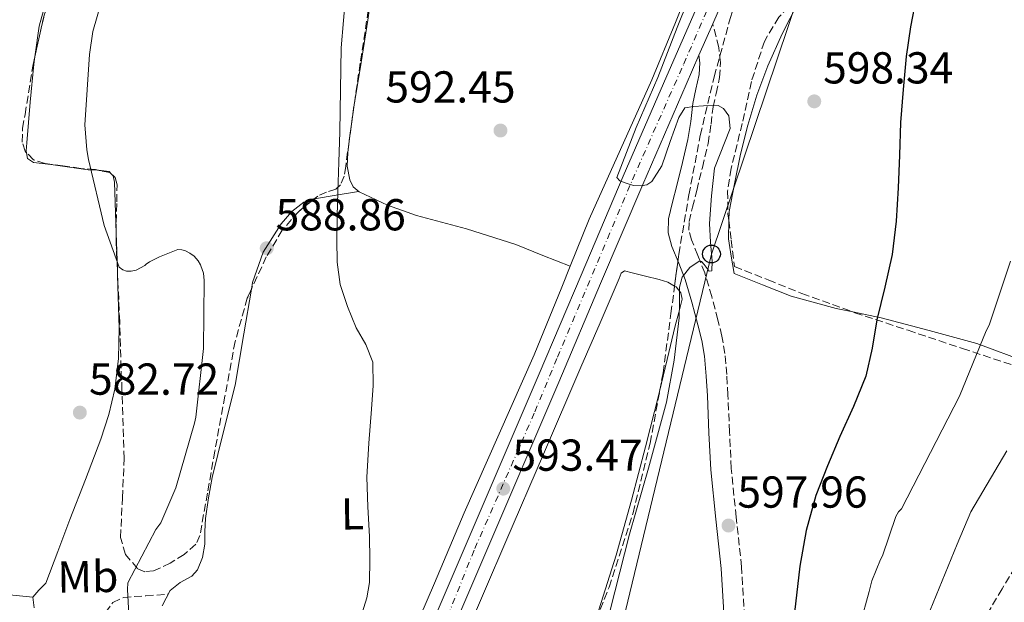
# Model space of a CAD drawing. Units: metres. Extents: x 624170 to 627615, y 4748060 to 4750436.
# Drawn here: x 625152 to 625373, y 4748695 to 4748825 of the extents above; entities that cross this region are included whole.
import ezdxf
from ezdxf.enums import TextEntityAlignment as Align

# ---------------------------------------------------------------- set-up
doc = ezdxf.new("R2010")
doc.units = ezdxf.units.M
doc.header["$MEASUREMENT"] = 0
doc.linetypes.add('DGN Style 3', pattern=[2.435890702152634, 1.739921930109024, -0.6959687720436097])
doc.linetypes.add('DGN Style 4', pattern=[2.7856150101045474, 1.391937544087219, -0.6959687720436097, 0.001739921930109024, -0.6959687720436097])
for name, color, linetype, lineweight in [('Acequia sin especificar', 4, 'Continuous', 0), ('Camino', 7, 'DGN Style 3', 0), ('Carretera', 9, 'Continuous', 0), ('Cota de punto acotado terreno', 7, 'Continuous', 0), ('Curva de nivel directora', 30, 'Continuous', 30), ('Curva de nivel intermedia', 30, 'Continuous', 0), ('Eje de carretera', 7, 'DGN Style 4', 0), ('Etiqueta de uso rústico', 92, 'Continuous', 0), ('Línea blanca (vial)', 7, 'Continuous', 13), ('Línea de cambio de uso (parcela vista)', 92, 'Continuous', 0), ('Línea de muro de contención', 1, 'Continuous', 13), ('Línea telefónica', 7, 'Continuous', 0), ('Margen derecho', 7, 'Continuous', 0), ('Poste telefónico', 7, 'Continuous', 0), ('Punto acotado terreno (símbolo)', 7, 'Continuous', 0), ('Senda', 7, 'DGN Style 3', 0), ('Zona arbolada', 92, 'DGN Style 3', 0)]:
    doc.layers.add(name, color=color, linetype=linetype, lineweight=lineweight)
doc.styles.add('Style-Arial', font='arial.ttf')

# ---------------------------------------------------------------- blocks, each defined once
blk = doc.blocks.new('5PATER')
at = {"layer": 'Punto acotado terreno (símbolo)', "linetype": 'Continuous', "lineweight": 0}
h = blk.add_hatch(color=51, dxfattribs=at)
edge = h.paths.add_edge_path()
edge.add_ellipse((0, 0), major_axis=(-0.1095731443231308, -0.1110710700762829), ratio=0.9994222409660317, start_angle=0, end_angle=360)
blk = doc.blocks.new('5PTT')
at = {"layer": 'Línea de muro de contención', "color": 7, "linetype": 'Continuous', "lineweight": 30}
blk.add_circle((2.382683753967285e-05, 4.306399822235108e-05), 0.1995000005932858, dxfattribs=at)

msp = doc.modelspace()

# ---------------------------------------------------------------- linework, layer by layer
at = {"layer": 'Acequia sin especificar', "color": 4, "linetype": 'Continuous', "lineweight": 0}
msp.add_polyline3d([(625154.9400000004, 4748695.92, 579.8800000000047), (625145.1500000004, 4748696.880000001, 579.8800000000047), (625127.29, 4748701.74, 579.3699999999953), (625111.4199999999, 4748706.100000001, 579.1100000000006), (625096.1200000001, 4748709.300000001, 578.279999999999), (625079.2300000006, 4748711.730000001, 578.279999999999), (625072.6500000004, 4748713.100000001, 578.320000000007)], dxfattribs=at)
at = {"layer": 'Camino', "color": 7, "linetype": 'DGN Style 3', "lineweight": 0}
for points in [[(625314.3700000015, 4748691.390000002, 598.8300000000017), (625313.6700000019, 4748702.699999999, 598.6199999999953), (625312.4600000004, 4748713.830000001, 598.1499999999943), (625311.3799999988, 4748724.730000002, 597.6600000000036), (625310.9800000008, 4748732.890000001, 597.5800000000019), (625310.6099999998, 4748741.200000001, 597.529999999999), (625310.3500000006, 4748745.750000002, 597.3999999999943), (625309.9499999981, 4748750.45, 597.1499999999943), (625309.2699999987, 4748754.340000002, 596.75), (625308.3700000001, 4748758.029999999, 596.3200000000071), (625307, 4748763.210000001, 595.9900000000054), (625305.4399999997, 4748768.51, 595.679999999993), (625303.8799999973, 4748772.439999999, 595.1699999999983), (625302.4499999991, 4748775.910000001, 594.7200000000012), (625301.8799999993, 4748778.07, 594.6300000000047), (625301.9100000004, 4748779.99, 594.6499999999943), (625302.7100000007, 4748783.210000001, 594.7700000000041), (625303.6400000005, 4748786.960000002, 594.8500000000059), (625304.8999999989, 4748792.130000002, 594.8500000000059), (625306.1900000008, 4748797.480000001, 594.8500000000059), (625306.839999999, 4748801.780000002, 594.8500000000059), (625307.2999999995, 4748805.67, 594.8500000000059), (625307.9600000011, 4748808.689999999, 594.8500000000059), (625308.73, 4748812.230000001, 594.8500000000059), (625308.9800000003, 4748815.65, 594.8500000000059), (625308.5599999978, 4748819.01, 594.8500000000059), (625307.2399999968, 4748824.130000001, 594.8500000000059), (625307.2100000001, 4748824.270000001, 594.8500000000059)], [(625377.4100000004, 4748706.83, 615.2599999999949), (625372.0300000003, 4748697.790000001, 613.9100000000036), (625366.980000001, 4748689.220000002, 612.7700000000041)]]:
    msp.add_polyline3d(points, dxfattribs=at)
at = {"layer": 'Carretera', "color": 9, "linetype": 'Continuous', "lineweight": 0}
for points in [[(625243.7100000012, 4748688.470000001, 593.1100000000006), (625256.0399999983, 4748717.180000001, 593.3399999999965), (625268.3400000008, 4748745.909999999, 593.5599999999977), (625277.7199999995, 4748768.029999999, 594.3600000000006), (625287.1700000021, 4748790.159999999, 595.1000000000058), (625296.9299999987, 4748812.600000001, 595.2599999999948), (625306.6900000019, 4748835.029999998, 595.4199999999983), (625316.0700000008, 4748856.600000001, 595.6100000000006), (625318.1800000007, 4748861.439999999, 595.6600000000036), (625325.4400000006, 4748878.149999999, 595.8000000000029), (625334.7700000004, 4748899.949999999, 595.75), (625344.0599999997, 4748921.78, 595.6699999999983), (625354.6700000024, 4748946.369999999, 595.8099999999977), (625357.0500000007, 4748951.850000001, 595.8500000000058), (625365.3200000008, 4748970.909999999, 595.9900000000052), (625375.5199999999, 4748994.07, 596.1999999999971)], [(625379.8799999985, 4748992.15, 596.1999999999971), (625369.6900000006, 4748969.000000001, 595.9900000000052), (625365.2899999995, 4748958.849999999, 595.9199999999983), (625362.52, 4748952.480000001, 595.7200000000012), (625360.6299999991, 4748948.109999998, 595.8300000000017), (625359.0500000011, 4748944.470000001, 595.8099999999977), (625348.4400000006, 4748919.920000001, 595.6699999999983), (625339.149999999, 4748898.080000001, 595.75), (625329.8199999994, 4748876.27, 595.8000000000029), (625320.4400000006, 4748854.7, 595.6100000000006), (625311.0700000006, 4748833.130000001, 595.4199999999983), (625307.2100000005, 4748824.270000001, 594.8500000000058), (625304.1400000016, 4748817.23, 595.3099999999977), (625301.3000000007, 4748810.699999998, 595.2599999999948), (625291.5399999997, 4748788.269999999, 595.1000000000058), (625282.1000000006, 4748766.17, 594.3600000000006), (625272.7300000006, 4748744.040000001, 593.5599999999977), (625260.4200000014, 4748715.300000001, 593.3399999999965), (625248.0900000001, 4748686.57, 593.1100000000006)]]:
    msp.add_polyline3d(points, dxfattribs=at)
at = {"layer": 'Curva de nivel directora', "color": 30, "linetype": 'Continuous', "lineweight": 30, "elevation": 600.0000000000001, "flags": 128}
for points in [[(625378.5300000003, 4748891.78), (625371.0600000002, 4748883.930000001), (625364.0700000008, 4748875.07), (625362.3299999996, 4748871.960000001), (625361.8899999993, 4748868.800000001), (625362.5099999984, 4748867.27), (625363.2399999994, 4748865.730000001), (625363.8899999998, 4748863.61), (625364.3300000001, 4748861.440000001), (625364.2899999998, 4748858.720000002), (625363.8099999994, 4748856), (625362.7399999986, 4748851.84), (625361.25, 4748847.810000002), (625358.5999999992, 4748843.350000001), (625355.9399999992, 4748838.910000003), (625354.1499999989, 4748834.670000002), (625352.7999999988, 4748830.270000001), (625351.489999999, 4748823.640000001), (625350.5599999991, 4748816.960000002), (625349.8300000004, 4748809.57), (625349.2800000006, 4748802.180000001), (625349.0199999991, 4748794.880000001), (625348.7699999987, 4748787.580000001), (625348.3199999996, 4748780.080000003)], [(625348.3199999996, 4748780.080000003), (625347.4299999999, 4748772.609999999), (625345.7800000003, 4748765.289999999), (625343.9699999999, 4748758.020000001), (625342.9199999992, 4748751.65), (625341.5400000003, 4748745.350000001), (625338.7199999995, 4748738.57), (625335.6500000005, 4748731.910000001), (625332.9199999992, 4748725.320000002), (625330.3399999997, 4748718.660000001), (625328.1499999993, 4748710.84), (625326.6899999997, 4748702.850000001), (625325.5499999997, 4748692.480000001)]]:
    msp.add_lwpolyline(points, dxfattribs=at)
at = {"layer": 'Curva de nivel intermedia', "color": 30, "linetype": 'Continuous', "lineweight": 0, "flags": 128}
for points, elevation in [([(625172.6600000011, 4748837.350000001), (625168.420000001, 4748822.579999999), (625167.6100000017, 4748817.42), (625166.6200000016, 4748801.689999999), (625167.0100000005, 4748796.07), (625167.4400000019, 4748793.899999999), (625170.9500000011, 4748779.109999999), (625174.2800000015, 4748769.82), (625175.0900000008, 4748769.189999999), (625175.9199999999, 4748768.869999997), (625176.9600000017, 4748768.869999997), (625178.0600000012, 4748769.140000001), (625179.0800000007, 4748769.619999999), (625180.0000000015, 4748770.2), (625180.3400000011, 4748770.449999998), (625181.0600000009, 4748770.949999998), (625183.3200000006, 4748772.109999998), (625187.4199999999, 4748773.77), (625188.3200000008, 4748773.689999999), (625189.1100000021, 4748773.439999999), (625190.1300000013, 4748772.929999999), (625191.1100000002, 4748772.220000001), (625191.9599999996, 4748771.239999999), (625192.4900000016, 4748770.350000001), (625192.6000000011, 4748770.119999999), (625193.2000000002, 4748768.439999999), (625193.3400000011, 4748766.829999999), (625193.1900000012, 4748751.560000001), (625191.4900000002, 4748736.179999998), (625191.1799999997, 4748734.890000001), (625187.0100000009, 4748720.349999999), (625183.6000000001, 4748712.51), (625182.5300000017, 4748711.039999999), (625176.2300000007, 4748699.11), (625176.1700000003, 4748697.640000001)], 585), ([(625303.75, 4748834.630000001), (625299.2800000019, 4748823.449999998), (625294.920000001, 4748812.230000001), (625290.0700000006, 4748801.029999999), (625285.7600000012, 4748789.9), (625286.4100000017, 4748789.099999999), (625287.8100000009, 4748788.619999998), (625289.5099999997, 4748788.109999998), (625291.2000000017, 4748787.980000001), (625292.4600000001, 4748788.230000001), (625293.570000001, 4748789), (625295.8300000008, 4748792.449999999), (625297.6500000001, 4748797.909999999), (625299.5900000003, 4748803.27), (625301.0000000007, 4748805.449999998), (625302.9499999997, 4748805.8), (625307.2800000015, 4748806.039999999), (625308.4700000007, 4748805.999999999)], 595), ([(625225.0200000004, 4748831.220000001), (625224.0099999999, 4748818.890000002), (625223.8400000001, 4748809.480000001), (625223.6800000013, 4748800.070000002), (625223.4600000001, 4748793.32), (625223.240000001, 4748786.57), (625223.1200000005, 4748781.26), (625223.0399999998, 4748775.949999999), (625223.1400000004, 4748770.910000001), (625223.810000001, 4748765.899999999), (625225.3900000014, 4748760.98), (625227.4000000006, 4748756.230000001), (625229.5399999997, 4748752.470000001), (625231.110000001, 4748748.55), (625231.1700000014, 4748743.279999999), (625230.7900000014, 4748737.989999998), (625230.1900000002, 4748730.38), (625229.7600000009, 4748722.760000001), (625229.9700000011, 4748716.109999998), (625230.3400000001, 4748709.449999998), (625230.4100000014, 4748704.329999999), (625230.3400000001, 4748699.210000001), (625229.79, 4748695.750000001), (625228.7400000017, 4748692.359999999)], 590.0000000000001), ([(625308.4700000007, 4748805.999999999), (625309.6399999997, 4748805.319999999), (625310.8300000011, 4748803.71), (625311.1500000006, 4748800.829999999), (625307.6500000004, 4748791.939999999), (625306.9800000021, 4748785.770000001), (625306.5000000015, 4748779.59), (625306.7000000004, 4748775.369999997), (625307.0800000004, 4748771.140000001), (625307.010000001, 4748768.970000001), (625306.4500000001, 4748768.890000001), (625305.3300000003, 4748770.390000001), (625304.7400000002, 4748771.05), (625304.2000000015, 4748771.140000001), (625302.0700000013, 4748769.699999999), (625300.3600000015, 4748767.560000001), (625299.7500000012, 4748765.289999999), (625299.7500000012, 4748761.869999999), (625299.72, 4748758.470000001), (625298.5599999998, 4748748.999999999), (625296.9000000014, 4748739.59), (625292.810000001, 4748724.77), (625288.5799999998, 4748710.02), (625285.2899999997, 4748697.060000001), (625281.9900000005, 4748684.109999999)], 595), ([(625373.91, 4748771.109999999), (625369.1, 4748756.78), (625368.4400000006, 4748755.52), (625362.4900000006, 4748740.91), (625349.4800000017, 4748715.670000001), (625348.8, 4748714.989999998), (625348.190000002, 4748713.949999999), (625345.2400000016, 4748705.149999999), (625344.760000001, 4748704.329999999), (625342.8299999998, 4748699.57), (625342.2399999998, 4748697.140000001), (625338.25, 4748682.569999999)], 605), ([(625373.0800000008, 4748728.67), (625365.0400000009, 4748714.98), (625361.9600000008, 4748707.800000001), (625355.9200000013, 4748692.970000001), (625350.4200000007, 4748678.77), (625344.5900000012, 4748664.569999999), (625339.01, 4748650.619999997), (625337.2300000007, 4748644.730000001), (625338.3000000014, 4748644.209999999), (625342.1900000006, 4748642.550000001), (625343.3100000004, 4748641.749999999), (625343.6200000012, 4748640.759999998), (625343.6300000001, 4748639.359999999), (625343.6300000001, 4748638.659999999), (625343.390000001, 4748637.24), (625342.9999999999, 4748635.98), (625337.1100000001, 4748623.13), (625330.2700000004, 4748609.740000002), (625323.5200000001, 4748595.710000001), (625317.0700000017, 4748584.269999999), (625315.6800000013, 4748580.88)], 610), ([(625176.1700000003, 4748697.640000001), (625176.9999999995, 4748682.440000001)], 585)]:
    msp.add_lwpolyline(points, dxfattribs=dict(at, elevation=elevation))
at = {"layer": 'Eje de carretera', "color": 7, "linetype": 'DGN Style 4', "lineweight": 0}
msp.add_polyline3d([(625246.7899999986, 4748689.070000002, 593.1199999999955), (625253.9400000012, 4748706.790000002, 593.2599999999949), (625267.3999999971, 4748737.420000001, 593.5000000000001), (625272.4200000018, 4748749.609999999, 593.729999999996), (625289.239999997, 4748789.380000004, 595.0500000000029), (625300.7300000002, 4748815.300000002, 595.279999999999), (625314.2699999987, 4748846.400000001, 595.529999999999), (625319.3700000016, 4748858.210000004, 595.6399999999995), (625328.329999998, 4748879.030000002, 595.679999999993), (625334.4999999994, 4748893.350000001, 595.7599999999949), (625341.489999999, 4748909.840000001, 595.7100000000065), (625349.5399999977, 4748928.699999999, 595.7100000000065), (625364.1600000003, 4748962.460000001, 595.9400000000023), (625375.1000000014, 4748987.700000001, 596.1499999999943)], dxfattribs=at)
at = {"layer": 'Línea blanca (vial)', "color": 7, "linetype": 'Continuous', "lineweight": 13, "extrusion": (-0.7661879633517763, 0.3283641355465099, 0.5523884496454017), "elevation": 1080569.57981767, "flags": 128}
msp.add_lwpolyline([(-4611316.723800151, -715340.3896316921), (-4611312.755719794, -715340.4164630885), (-4611286.011225741, -715340.5781699517), (-4611262.27758785, -715340.4759731048), (-4611238.555767653, -715340.4256207442), (-4611215.034846629, -715340.652938369), (-4611191.517864776, -715340.8751787383), (-4611181.853711453, -715340.9654565293)], dxfattribs=at)
at = {"layer": 'Línea blanca (vial)', "color": 7, "linetype": 'Continuous', "lineweight": 13, "extrusion": (-0.002081804049096194, -0.004773908961639585, 0.9999864378505977), "elevation": -23376.87989573726, "flags": 128}
msp.add_lwpolyline([(625307.0943718235, 4748766.78390035), (625304.0242952041, 4748759.743820126)], dxfattribs=at)
at = {"layer": 'Línea blanca (vial)', "color": 7, "linetype": 'Continuous', "lineweight": 13}
for points in [[(625318.1800000003, 4748861.440000001, 595.6600000000036), (625316.0700000003, 4748856.600000001, 595.6100000000006), (625306.6900000015, 4748835.029999999, 595.4199999999983), (625296.9299999982, 4748812.600000001, 595.2599999999948), (625287.1700000016, 4748790.16, 595.1000000000058), (625277.719999999, 4748768.029999999, 594.3600000000007), (625268.3400000002, 4748745.91, 593.5599999999977), (625256.0399999978, 4748717.180000002, 593.3399999999967), (625243.7100000008, 4748688.470000001, 593.1100000000006), (625235.2600000018, 4748669.150000002, 592.800000000003), (625226.7500000002, 4748649.810000001, 592.4100000000036), (625221.3199999988, 4748636.949999999, 592.0599999999977), (625216.1099999985, 4748623.960000001, 591.6999999999972), (625211.1900000012, 4748610.490000002, 591.3999999999943), (625206.7299999997, 4748596.859999999, 591.1300000000047), (625202.5199999987, 4748582.710000001, 590.9299999999931), (625198.7199999989, 4748568.439999999, 590.7400000000052), (625195.2399999986, 4748553.650000001, 590.3899999999994), (625192.3799999976, 4748538.710000001, 590.0399999999936), (625191.8799999993, 4748535.440000001, 590.0099999999948)], [(625304.1400000011, 4748817.230000001, 595.3099999999977), (625301.3000000003, 4748810.699999999, 595.2599999999948), (625291.5399999992, 4748788.27, 595.1000000000058), (625282.1, 4748766.17, 594.3600000000007), (625272.7300000001, 4748744.040000002, 593.5599999999977), (625260.420000001, 4748715.300000002, 593.3399999999967), (625248.0899999995, 4748686.57, 593.1100000000006), (625239.6299999993, 4748667.240000002, 592.800000000003), (625231.12, 4748647.92, 592.4100000000036), (625226.9200000024, 4748637.960000002, 592.1300000000047)]]:
    msp.add_polyline3d(points, dxfattribs=at)
at = {"layer": 'Línea de cambio de uso (parcela vista)', "color": 92, "linetype": 'Continuous', "lineweight": 0, "elevation": 591.0200000000041, "flags": 128}
for points in [[(625230.6315000001, 4748829.7872), (625230.0099999999, 4748825.130000001), (625228.4800000006, 4748815.630000001), (625226.9400000004, 4748806.130000001), (625226.3125, 4748801.834000001)], [(625226.3125, 4748801.834000001), (625226.1600000003, 4748800.789999999), (625226.0341999996, 4748799.814400001)]]:
    msp.add_lwpolyline(points, dxfattribs=at)
at = {"layer": 'Línea de cambio de uso (parcela vista)', "color": 92, "linetype": 'Continuous', "lineweight": 0, "extrusion": (-0.05327713936436844, -0.05819911167582007, 0.9968823450243741), "elevation": -309096.4781893785, "flags": 128}
msp.add_lwpolyline([(-2745341.576533542, 3912728.586086321), (-2745344.749018408, 3912724.530443367), (-2745347.773687317, 3912720.645897849)], dxfattribs=at)
at = {"layer": 'Línea de cambio de uso (parcela vista)', "color": 92, "linetype": 'Continuous', "lineweight": 0, "extrusion": (0.0007827438868718542, -0.02552884291587224, 0.9996737795357966), "elevation": -120157.390521058, "flags": 128}
msp.add_lwpolyline([(770414.6036582118, 4725860.028708837), (770414.6036582119, 4725851.865312492)], dxfattribs=at)
at = {"layer": 'Línea de cambio de uso (parcela vista)', "color": 92, "linetype": 'Continuous', "lineweight": 0}
for points in [[(625275.2898000004, 4748769.9901, 593.1135000000068), (625279.5499999998, 4748780.52, 593.6399999999994), (625286.54, 4748796.15, 593.7899999999936), (625293.5700000003, 4748811.76, 593.8999999999943), (625298.8600000005, 4748824.609999999, 594.2100000000064), (625304, 4748837.550000001, 594.4700000000012), (625305.7699999996, 4748842.02, 594.4900000000052), (625307.1299999999, 4748846.57, 594.4700000000012), (625307.0099999999, 4748849.92, 594.4499999999971), (625306.1699999999, 4748853.289999999, 594.4100000000036), (625305.3700000001, 4748855.939999999, 594.3600000000006), (625304.7000000002, 4748858.600000001, 594.279999999999), (625304.5899999999, 4748863.66, 594.0800000000017), (625305.2199999997, 4748868.720000001, 593.8300000000017), (625306.9800000006, 4748877.279999999, 593.3899999999994), (625308.6699999999, 4748885.869999999, 592.9400000000023), (625310.3700000001, 4748896.92, 592.3600000000006), (625311.6799999997, 4748908.01, 591.7899999999936), (625312.1299999999, 4748914.279999999, 591.320000000007), (625312.5099999999, 4748920.560000001, 590.8899999999994), (625312.75, 4748925.029999999, 590.8399999999965)], [(625166.806, 4748853.748000001, 583.4459000000061), (625163.4600000001, 4748842.730000001, 583.3399999999965), (625159.6299999999, 4748833.310000001, 583.2700000000041), (625157.7199999997, 4748828.600000001, 583.2400000000052), (625156.3499999996, 4748823.730000001, 583.2100000000064), (625155.3858000003, 4748816.875200001, 583.1371000000072)], [(625310.8201000001, 4748780.2282, 597.220100000006), (625310.8700000001, 4748782.279999999, 597.25), (625312.1299999999, 4748788.460000001, 597.3500000000058), (625313.4699999997, 4748795.060000001, 597.3800000000047), (625315.0700000003, 4748801.58, 597.4199999999983), (625317.1100000005, 4748808.310000001, 597.6300000000047), (625319.5499999998, 4748814.890000001, 597.8699999999953), (625322.7999999998, 4748822.029999999, 598.0500000000029), (625326.3300000001, 4748829.039999999, 598.1900000000023), (625328.8705000002, 4748833.7141, 598.1701999999932)], [(625155.3858000003, 4748816.875200001, 583.1371000000072), (625155.1600000003, 4748815.27, 583.1199999999953), (625154.3700000001, 4748806.77, 583.0200000000041), (625153.9600000001, 4748802.189999999, 583), (625153.5999999996, 4748797.609999999, 583.0200000000041), (625153.4600000001, 4748795.850000001, 583.0500000000029), (625153.5389, 4748795.429400001, 583.0571999999956)], [(625226.0341999996, 4748799.814400001, 591.0200000000041), (625225.4699999997, 4748795.439999999, 591.0200000000041), (625225.3700000001, 4748792.4, 591.0200000000041), (625225.9199999999, 4748789.359999999, 591.0200000000041), (625226.7100000001, 4748787.810000001, 590.9499999999971), (625228.0300000003, 4748786.67, 590.8899999999994), (625234.3700000001, 4748783.640000001, 591.1000000000058), (625240.8899999997, 4748781.359999999, 591.3399999999965), (625252.0899999999, 4748778.34, 591.4499999999971), (625263.0999999996, 4748774.890000001, 591.9100000000036), (625269.2000000002, 4748772.439999999, 592.5200000000041), (625275.2898000004, 4748769.9901, 593.1199999999953)], [(625153.5389, 4748795.429400001, 583.0571999999956), (625153.79, 4748794.09, 583.0800000000017), (625155.1299999999, 4748793.26, 583.0800000000017), (625157.0599999997, 4748793.039999999, 583.1399999999994), (625158.9699999997, 4748792.810000001, 583.2700000000041), (625163.1699999999, 4748792.210000001, 583.7100000000064), (625167.3600000005, 4748791.600000001, 584.1699999999983), (625169.4040999999, 4748791.5474, 584.415599999993)], [(625169.4040999999, 4748791.5474, 584.415599999993), (625169.6900000004, 4748791.539999999, 584.4499999999971), (625172.0300000003, 4748791.210000001, 584.6199999999953), (625172.5752999998, 4748790.6351, 584.6080999999976)], [(625172.5752999998, 4748790.6351, 584.6080999999976), (625172.9500000002, 4748790.24, 584.6000000000058), (625173.25, 4748788.850000001, 584.5500000000029), (625173.4100000003, 4748784.27, 584.429999999993), (625173.5700000003, 4748779.689999999, 584.3000000000029), (625173.6393999998, 4748777.426899999, 584.2421999999933)], [(625218.0042000003, 4748785.106000001, 590.2635000000009), (625217.79, 4748785.07, 590.25), (625215.6699999999, 4748784.350000001, 590.1199999999953), (625212.9199999999, 4748782.27, 589.9499999999971), (625210.5599999997, 4748779.5, 589.8000000000029), (625206.5700000003, 4748773.180000001, 589.570000000007), (625204.1600000003, 4748766.380000001, 589.3500000000058), (625203.9079, 4748764.864800001, 589.2844000000041)], [(625338.5663999999, 4748759.7794, 599.0706999999966), (625334.8399999999, 4748760.560000001, 598.429999999993), (625324.7999999998, 4748763.310000001, 597.6100000000006), (625318.4000000004, 4748765.84, 597.3500000000058), (625312, 4748768.359999999, 597.1000000000058), (625311.3600000005, 4748772.24, 597.1300000000047), (625310.7199999997, 4748776.109999999, 597.1600000000036), (625310.8201000001, 4748780.2282, 597.220100000006)], [(625173.8894999997, 4748769.27, 584.0337000000001), (625173.9299999997, 4748767.949999999, 584), (625174.2699999996, 4748756.210000001, 583.7200000000012), (625174.1399999997, 4748749.32, 583.6000000000058), (625173.3099999997, 4748742.449999999, 583.4700000000012), (625172, 4748736.789999999, 583.2200000000012), (625170.1699999999, 4748731.310000001, 582.8899999999994), (625166.7199999997, 4748722.279999999, 582.3099999999977), (625163.2599999999, 4748713.26, 581.7400000000052), (625160.5700000003, 4748706.16, 581.2899999999936), (625157.8799999999, 4748699.050000001, 580.8399999999965), (625156.2800000003, 4748697.480000001, 580.320000000007), (625154.9400000004, 4748695.92, 579.8800000000047), (625155.2199999997, 4748693.52, 579.9400000000023)], [(625298.6704000002, 4748765.555299999, 594.4664000000049), (625297.1600000003, 4748766.449999999, 594.4499999999971), (625295.2300000006, 4748767.02, 594.4100000000036), (625292.1900000004, 4748767.789999999, 594.320000000007), (625289.1500000004, 4748768.560000001, 594.2200000000012), (625287.4800000006, 4748769, 594.1499999999943), (625286.7300000006, 4748768.42, 594.0599999999977), (625286.2699999996, 4748767.279999999, 593.9600000000064), (625281.9800000006, 4748757.33, 593.6199999999953), (625277.6900000004, 4748747.369999999, 593.320000000007), (625269.3099999997, 4748727.890000001, 592.7599999999948), (625260.9199999999, 4748708.4, 592.2299999999959), (625251.7699999996, 4748687.17, 591.7200000000012), (625242.5499999998, 4748665.970000001, 591.7200000000012), (625236.2100000001, 4748651.49, 592.029999999999), (625229.8700000001, 4748637.01, 592.3399999999965)], [(625238.1399999997, 4748683.310000001, 590.8300000000017), (625244.8899999997, 4748699.039999999, 591.0899999999965), (625251.5800000001, 4748714.800000001, 591.3399999999965), (625259.3799999999, 4748732.460000001, 591.6900000000023), (625267.2000000002, 4748750.130000001, 592.1100000000006), (625273.4000000004, 4748765.32, 592.8800000000047), (625275.2898000004, 4748769.9901, 593.1135000000068)], [(625203.9079, 4748764.864800001, 589.2844000000041), (625202.2400000002, 4748754.84, 588.8500000000058), (625200.25, 4748743.34, 588.3899999999994), (625197.6699999999, 4748733.02, 588.1000000000058), (625195.1299999999, 4748722.67, 587.820000000007), (625194.2699999996, 4748718.109999999, 587.679999999993), (625193.5999999996, 4748713.52, 587.5599999999977), (625193.4900000002, 4748710.640000001, 587.5200000000041), (625193.4699999997, 4748707.76, 587.5), (625192.9299999997, 4748704.82, 587.4700000000012), (625191.7999999998, 4748702, 587.429999999993), (625190.5499999998, 4748700.600000001, 587.3800000000047), (625187.9500000002, 4748699.210000001, 587.2299999999959), (625185.7199999997, 4748697.390000001, 587.1100000000006), (625183.9100000003, 4748693.949999999, 587.0399999999936)], [(625295.3344000002, 4748741.988, 594.7351999999955), (625297.0300000003, 4748749.100000001, 594.820000000007), (625298.8099999997, 4748756.65, 594.7299999999959), (625299.5899999999, 4748759.630000001, 594.6000000000058), (625300.3499999996, 4748762.600000001, 594.4700000000012), (625300.0999999996, 4748764.060000001, 594.4700000000012), (625299, 4748765.359999999, 594.4700000000012), (625298.6704000002, 4748765.555299999, 594.4664000000049)], [(625425.6958999997, 4748734.6428, 623.8154999999971), (625424.9600000001, 4748734.890000001, 623.7200000000012), (625418.6200000001, 4748737.24, 621.8000000000029), (625412.2199999997, 4748739.439999999, 619.5599999999977), (625400.5599999997, 4748741.810000001, 615.3399999999965), (625388.9199999999, 4748744.300000001, 611.3699999999953), (625377.6299999999, 4748748.550000001, 608.5500000000029), (625366.3300000001, 4748752.680000001, 605.9900000000052), (625355.7199999997, 4748755.609999999, 603.029999999999), (625344.9600000001, 4748758.439999999, 600.1699999999983), (625338.5663999999, 4748759.7794, 599.0706999999966)], [(625240.0300000003, 4748633.220000001, 592.9400000000023), (625243.1799999997, 4748636.439999999, 592.5200000000041), (625246.3300000001, 4748639.66, 592.1100000000006), (625253.75, 4748646.65, 592.0099999999948), (625261.1100000005, 4748653.74, 592.4900000000052), (625266.6399999997, 4748661.390000001, 592.679999999993), (625271.0999999996, 4748669.810000001, 592.8699999999953), (625276.8799999999, 4748681.24, 593.0399999999936), (625281.7199999997, 4748693.039999999, 593.1900000000023), (625285.5599999997, 4748705.279999999, 593.4799999999959), (625289.0199999996, 4748717.609999999, 593.8300000000017), (625292.1799999997, 4748729.57, 594.279999999999), (625295.2300000006, 4748741.550000001, 594.7299999999959), (625295.3344000002, 4748741.988, 594.7351999999955)]]:
    msp.add_polyline3d(points, dxfattribs=at)
at = {"layer": 'Línea telefónica', "color": 7, "linetype": 'Continuous', "lineweight": 0}
msp.add_polyline3d([(625422.4899999978, 4748985.36, 603.0899999999965), (625414.3000000003, 4748939.720000001, 600), (625383.9600000001, 4748896.319999999, 600), (625326.6099999996, 4748831.080000001, 598.0500000000029), (625306.9299999989, 4748772.74, 595), (625267.879999998, 4748610.830000001, 597.6000000000058)], dxfattribs=at)
at = {"layer": 'Margen derecho', "color": 7, "linetype": 'Continuous', "lineweight": 0}
msp.add_polyline3d([(625309.7699999993, 4748691.199999999, 598.8300000000017), (625309.0799999987, 4748702.310000001, 598.6199999999953), (625307.8799999984, 4748713.350000001, 598.1499999999943), (625306.7800000008, 4748724.390000002, 597.6600000000036), (625306.3799999985, 4748732.670000001, 597.5800000000019), (625306.010000002, 4748740.960000002, 597.529999999999), (625305.7500000005, 4748745.420000001, 597.3999999999943), (625305.3700000005, 4748749.859999999, 597.1499999999943), (625304.7499999991, 4748753.4, 596.75), (625303.8999999977, 4748756.9, 596.3200000000071), (625302.5599999987, 4748761.970000003, 595.9900000000054), (625301.0799999967, 4748767.010000001, 595.679999999993), (625299.6099999984, 4748770.710000002, 595.1699999999983), (625298.079999997, 4748774.430000002, 594.7200000000012), (625297.2700000004, 4748777.5, 594.6300000000047), (625297.3099999982, 4748780.58, 594.6499999999943), (625298.229999999, 4748784.320000002, 594.7700000000041), (625299.159999999, 4748788.07, 594.8500000000059), (625300.4200000018, 4748793.210000001, 594.8500000000059), (625301.6600000003, 4748798.37, 594.8500000000059), (625302.2800000014, 4748802.390000001, 594.8500000000059), (625302.7499999986, 4748806.430000001, 594.8500000000059), (625303.4599999995, 4748809.670000001, 594.8500000000059), (625304.159999999, 4748812.9, 594.8500000000059), (625304.359999998, 4748815.529999999, 594.8500000000059), (625304.1400000011, 4748817.230000001, 594.8500000000059)], dxfattribs=at)
at = {"layer": 'Senda', "color": 7, "linetype": 'DGN Style 3', "lineweight": 0}
msp.add_polyline3d([(625159.8299999967, 4748646.529999999, 580.529999999999), (625162.3500000002, 4748652.600000001, 580.779999999999), (625164.859999998, 4748658.670000001, 581.029999999999), (625167.0100000005, 4748664.260000002, 581.7200000000013), (625168.6299999988, 4748670.000000001, 582.6999999999972), (625169.1099999994, 4748673.500000002, 583.1900000000024), (625169.3399999996, 4748677.040000002, 583.6600000000036), (625169.4800000006, 4748681.07, 584.0899999999965), (625169.6000000011, 4748685.100000001, 584.4299999999931), (625170.0399999992, 4748688.810000001, 584.7100000000065), (625171.260000002, 4748692.460000004, 585), (625172.899999998, 4748694.74, 585.2100000000064), (625175.2299999993, 4748695.850000001, 585.5099999999948), (625180.2600000007, 4748696.2, 586.3099999999978), (625185.280000001, 4748696.550000001, 587.1000000000058)], dxfattribs=at)
at = {"layer": 'Zona arbolada', "color": 92, "linetype": 'DGN Style 3', "lineweight": 0, "extrusion": (-0.001191836154662713, -0.008649056035420271, 0.999961885951798), "elevation": -41226.7789153021, "flags": 128}
msp.add_lwpolyline([(625226.5728858568, 4748622.877746616), (625226.2945648385, 4748620.858071073)], dxfattribs=at)
at = {"layer": 'Zona arbolada', "color": 92, "linetype": 'DGN Style 3', "lineweight": 0, "extrusion": (-0.05543558368681639, -0.0606225386008717, 0.9966201903809133), "elevation": -321957.8463076415, "flags": 128}
msp.add_lwpolyline([(-2743269.035351706, 3913140.903628805), (-2743269.516805858, 3913140.903628805), (-2743271.991258564, 3913139.431884198)], dxfattribs=at)
at = {"layer": 'Zona arbolada', "color": 92, "linetype": 'DGN Style 3', "lineweight": 0, "extrusion": (0.5452794082411592, -0.007892537545884083, 0.8382172002525707), "elevation": 303904.5086526548, "flags": 128}
msp.add_lwpolyline([(4757319.908319482, -466048.9812495883), (4757325.91393433, -466048.5679268237), (4757328.060745516, -466048.5420712294)], dxfattribs=at)
at = {"layer": 'Zona arbolada', "color": 92, "linetype": 'DGN Style 3', "lineweight": 0}
for points in [[(625277.5999999996, 4748681.800000001, 593.5500000000029), (625283.9900000002, 4748698.119999999, 593.8099999999977), (625289.3799999999, 4748714.76, 594.1199999999953), (625293.1799999997, 4748730.359999999, 594.5500000000029), (625296.0999999996, 4748746.119999999, 594.9499999999971), (625297.8499999996, 4748759.4, 595.179999999993), (625299.6200000001, 4748772.680000001, 595.3999999999943), (625301.8799999999, 4748786.01, 595.6300000000047), (625304.4199999999, 4748799.300000001, 595.8500000000058), (625307.54, 4748812.439999999, 595.9600000000064), (625311.1399999997, 4748825.480000001, 595.9799999999959), (625314.1299999999, 4748835.52, 596), (625316.0999999996, 4748840.369999999, 596), (625318.6900000004, 4748845, 595.9799999999959), (625323.7000000002, 4748851.119999999, 595.7599999999948), (625329.3799999999, 4748856.52, 595.4700000000012), (625339.7300000006, 4748865.92, 595.179999999993), (625350.0499999998, 4748875.34, 595.1499999999943), (625360.9800000006, 4748885.430000001, 595.6900000000023), (625371.8799999999, 4748895.560000001, 596.3000000000029), (625380.1900000004, 4748904.180000001, 596.4900000000052)], [(625298.6704000002, 4748765.555299999, 595.2820000000065), (625299.6200000001, 4748772.680000001, 595.3999999999943), (625301.8799999999, 4748786.01, 595.6300000000047), (625304.4199999999, 4748799.300000001, 595.8500000000058), (625307.54, 4748812.439999999, 595.9600000000064), (625311.1399999997, 4748825.480000001, 595.9799999999959), (625314.1299999999, 4748835.52, 596), (625316.0999999996, 4748840.369999999, 596), (625318.6900000004, 4748845, 595.9799999999959), (625323.7000000002, 4748851.119999999, 595.7599999999948), (625327.2677999996, 4748854.5119, 595.5777999999991)], [(625155.3858000003, 4748816.875200001, 583.5046000000002), (625157.5, 4748826.220000001, 583.529999999999), (625161.5199999996, 4748837.140000001, 583.5500000000029), (625165.3799999999, 4748848.050000001, 583.529999999999), (625166.806, 4748853.748000001, 583.4453999999969)], [(625328.8705000002, 4748833.7141, 598.9958999999944), (625322.0199999996, 4748825.74, 598.8600000000006), (625318.7800000003, 4748820.350000001, 598.6699999999983), (625315.8799999999, 4748811.359999999, 598.3800000000047), (625313.8300000001, 4748801.99, 598.0899999999965), (625311.3200000003, 4748791.890000001, 597.8800000000047), (625310.5499999998, 4748786.83, 597.7400000000052), (625310.6299999999, 4748781.77, 597.4499999999971), (625310.8201000001, 4748780.2282, 597.3328000000038)], [(625230.6315000001, 4748829.7872, 591.0200000000041), (625230.0800000001, 4748827.310000001, 591.0200000000041), (625228.2699999996, 4748815.480000001, 591.0500000000029), (625226.5599999997, 4748803.630000001, 591.0800000000017), (625226.3125, 4748801.834000001, 591.0641000000032)], [(625230.0800000001, 4748827.310000001, 591.0200000000041), (625228.2699999996, 4748815.480000001, 591.0500000000029), (625226.5599999997, 4748803.630000001, 591.0800000000017), (625225.7800000003, 4748797.970000001, 591.029999999999), (625225.0199999996, 4748792.300000001, 590.8300000000017), (625224.6600000003, 4748790.199999999, 590.6100000000006), (625223.8700000001, 4748788.210000001, 590.3800000000047), (625222.8399999999, 4748787.26, 590.3000000000029), (625220.75, 4748786.560000001, 590.179999999993), (625218.75, 4748785.710000001, 590.0599999999977), (625214.4900000002, 4748782.26, 589.75), (625210.8099999997, 4748778.09, 589.4799999999959), (625207.2400000002, 4748772.100000001, 589.2299999999959), (625202.9800000006, 4748762.850000001, 588.8999999999943), (625200.25, 4748753.130000001, 588.5899999999965), (625197.9600000001, 4748740.880000001, 588.1999999999971), (625195.7100000001, 4748728.619999999, 587.820000000007), (625194.0700000003, 4748719.180000001, 587.5399999999936), (625192.3799999999, 4748709.74, 587.2400000000052), (625191.4600000001, 4748707.75, 587.1300000000047), (625188.8300000001, 4748705.460000001, 586.8800000000047), (625185.7199999997, 4748703.529999999, 586.6000000000058), (625182, 4748701.77, 586.320000000007), (625180.0700000003, 4748701.600000001, 586.1699999999983), (625178.3600000005, 4748702.32, 586.029999999999), (625175.6900000004, 4748705.480000001, 585.5800000000017), (625174.5899999999, 4748709.289999999, 585.1900000000023), (625175.0199999996, 4748718.119999999, 584.8399999999965), (625175.4199999999, 4748726.960000001, 584.6199999999953), (625174.9100000003, 4748742.32, 584.2700000000041), (625174.4000000004, 4748757.680000001, 583.9100000000036), (625174.0099999999, 4748766.480000001, 584.3500000000058), (625173.6299999999, 4748775.279999999, 584.679999999993), (625173.6500000004, 4748779.850000001, 584.7100000000064), (625173.7599999999, 4748784.430000001, 584.679999999993), (625173.8099999997, 4748788.210000001, 584.679999999993), (625173.3899999997, 4748789.890000001, 584.679999999993), (625172.2199999997, 4748790.960000001, 584.679999999993), (625168.9600000001, 4748791.640000001, 584.5399999999936), (625165.6900000004, 4748791.92, 584.3000000000029), (625161.6900000004, 4748792.460000001, 584.0399999999936), (625157.6900000004, 4748793.01, 583.7899999999936), (625155.1299999999, 4748793.83, 583.6100000000006), (625153.2100000001, 4748795.76, 583.4700000000012), (625152.5800000001, 4748797.800000001, 583.429999999993), (625152.6600000003, 4748800.92, 583.4400000000023), (625153.2100000001, 4748804.01, 583.4700000000012), (625155, 4748815.17, 583.5), (625157.5, 4748826.220000001, 583.529999999999)], [(625153.5389, 4748795.429400001, 583.494000000006), (625153.2100000001, 4748795.76, 583.4700000000012), (625152.5800000001, 4748797.800000001, 583.429999999993), (625152.6600000003, 4748800.92, 583.4400000000023), (625153.2100000001, 4748804.01, 583.4700000000012), (625155, 4748815.17, 583.5), (625155.3858000003, 4748816.875200001, 583.5046000000002)], [(625226.0341999996, 4748799.814400001, 591.0463000000018), (625225.7800000003, 4748797.970000001, 591.029999999999), (625225.0199999996, 4748792.300000001, 590.8300000000017), (625224.6600000003, 4748790.199999999, 590.6100000000006), (625223.8700000001, 4748788.210000001, 590.3800000000047), (625222.8399999999, 4748787.26, 590.3000000000029), (625220.75, 4748786.560000001, 590.179999999993), (625218.75, 4748785.710000001, 590.0599999999977), (625218.0042000003, 4748785.106000001, 590.0056999999942)], [(625169.4040999999, 4748791.5474, 584.5590999999986), (625168.9600000001, 4748791.640000001, 584.5399999999936), (625165.6900000004, 4748791.92, 584.3000000000029), (625161.6900000004, 4748792.460000001, 584.0399999999936), (625157.6900000004, 4748793.01, 583.7899999999936), (625155.1299999999, 4748793.83, 583.6100000000006), (625153.5389, 4748795.429400001, 583.494000000006)], [(625173.6393999998, 4748777.426899999, 584.6940999999933), (625173.6500000004, 4748779.850000001, 584.7100000000064), (625173.7599999999, 4748784.430000001, 584.679999999993), (625173.8099999997, 4748788.210000001, 584.679999999993), (625173.3899999997, 4748789.890000001, 584.679999999993), (625172.5752999998, 4748790.6351, 584.679999999993)], [(625218.0042000003, 4748785.106000001, 590.0056999999942), (625214.4900000002, 4748782.26, 589.75), (625210.8099999997, 4748778.09, 589.4799999999959), (625207.2400000002, 4748772.100000001, 589.2299999999959), (625203.9079, 4748764.864800001, 588.9719000000041)], [(625310.8201000001, 4748780.2282, 597.3328000000038), (625311.3600000005, 4748775.850000001, 597), (625312.0999999996, 4748769.930000001, 596.5500000000029), (625319.6500000004, 4748766.92, 597.5800000000017), (625327.2000000002, 4748763.91, 598.6000000000058), (625338.5663999999, 4748759.7794, 600.392200000002)], [(625203.9079, 4748764.864800001, 588.9719000000041), (625202.9800000006, 4748762.850000001, 588.8999999999943), (625200.25, 4748753.130000001, 588.5899999999965), (625197.9600000001, 4748740.880000001, 588.1999999999971), (625195.7100000001, 4748728.619999999, 587.820000000007), (625194.0700000003, 4748719.180000001, 587.5399999999936), (625192.3799999999, 4748709.74, 587.2400000000052), (625191.4600000001, 4748707.75, 587.1300000000047), (625188.8300000001, 4748705.460000001, 586.8800000000047), (625185.7199999997, 4748703.529999999, 586.6000000000058), (625182, 4748701.77, 586.320000000007), (625180.0700000003, 4748701.600000001, 586.1699999999983), (625178.3600000005, 4748702.32, 586.029999999999), (625175.6900000004, 4748705.480000001, 585.5800000000017), (625174.5899999999, 4748709.289999999, 585.1900000000023), (625175.0199999996, 4748718.119999999, 584.8399999999965), (625175.4199999999, 4748726.960000001, 584.6199999999953), (625174.9100000003, 4748742.32, 584.2700000000041), (625174.4000000004, 4748757.680000001, 583.9100000000036), (625174.0099999999, 4748766.480000001, 584.3500000000058), (625173.8894999997, 4748769.27, 584.4545999999973)], [(625295.3344000002, 4748741.988, 594.845100000006), (625296.0999999996, 4748746.119999999, 594.9499999999971), (625297.8499999996, 4748759.4, 595.179999999993), (625298.6704000002, 4748765.555299999, 595.2820000000065)], [(625338.5663999999, 4748759.7794, 600.392200000002), (625339.0599999997, 4748759.600000001, 600.4700000000012), (625350.9500000002, 4748755.66, 602.8300000000017), (625363.1600000003, 4748751.57, 606.2299999999959), (625375.3300000001, 4748747.59, 609.8699999999953), (625386.0800000001, 4748744.4, 611.9799999999959), (625396.8300000001, 4748741.26, 614.2200000000012), (625404.4900000002, 4748738.49, 617.1000000000058), (625412, 4748735.560000001, 620.1100000000006), (625418.0599999997, 4748732.980000001, 621.7899999999936), (625421.0800000001, 4748732.230000001, 622.5399999999936), (625423.7800000003, 4748732.680000001, 623.2400000000052), (625425.6958999997, 4748734.6428, 623.8129000000044)], [(625277.5999999996, 4748681.800000001, 593.5500000000029), (625283.9900000002, 4748698.119999999, 593.8099999999977), (625289.3799999999, 4748714.76, 594.1199999999953), (625293.1799999997, 4748730.359999999, 594.5500000000029), (625295.3344000002, 4748741.988, 594.845100000006)]]:
    msp.add_polyline3d(points, dxfattribs=at)

# ---------------------------------------------------------------- block references
at = {"layer": 'Poste telefónico', "color": 7, "linetype": 'Continuous', "lineweight": 0, "xscale": 10, "yscale": 10, "zscale": 10}
msp.add_blockref('5PTT', (625306.9299999989, 4748772.74, 595), dxfattribs=at)
at = {"layer": 'Punto acotado terreno (símbolo)', "color": 7, "linetype": 'Continuous', "lineweight": 0, "xscale": 10, "yscale": 10, "zscale": 10}
for p in [(625329.9599999997, 4748806.92, 598.3399999999965), (625259.6799999989, 4748800.390000001, 592.4499999999977), (625207.3299999987, 4748774.030000002, 588.8600000000006), (625165.4799999995, 4748737.230000001, 582.7200000000012), (625260.3200000004, 4748720.199999999, 593.4700000000012), (625310.7500000006, 4748711.939999999, 597.960000000007)]:
    msp.add_blockref('5PATER', p, dxfattribs=at)

# ---------------------------------------------------------------- texts
at = {"layer": 'Cota de punto acotado terreno', "color": 7, "linetype": 'Continuous', "lineweight": 0, "style": 'Style-Arial'}
for s, p in [('598.34', (625331.9400000006, 4748810.92, 598.3399999999965)), ('592.45', (625233.8999999989, 4748806.649999999, 592.4499999999971)), ('588.86', (625209.3200000008, 4748778.029999999, 588.8600000000006)), ('582.72', (625167.5300000019, 4748741.230000001, 582.7200000000012)), ('593.47', (625262.3700000006, 4748724.199999999, 593.4700000000012)), ('597.96', (625312.7399999981, 4748715.940000001, 597.9600000000064))]:
    msp.add_text(s, height=7.000000000000002, dxfattribs=at).set_placement(p)
at = {"layer": 'Etiqueta de uso rústico', "color": 92, "linetype": 'Continuous', "lineweight": 0, "style": 'Style-Arial'}
for s, p in [('L', (625226.5280824387, 4748714.559564331, 589.6900000000023)), ('Mb', (625167.2765134549, 4748700.481749821, 582.9900000000052))]:
    msp.add_text(s, height=7.000000000000002, rotation=0.8669999999999999, dxfattribs=at).set_placement(p, align=Align.MIDDLE_CENTER)

doc.saveas('drawing.dxf')
